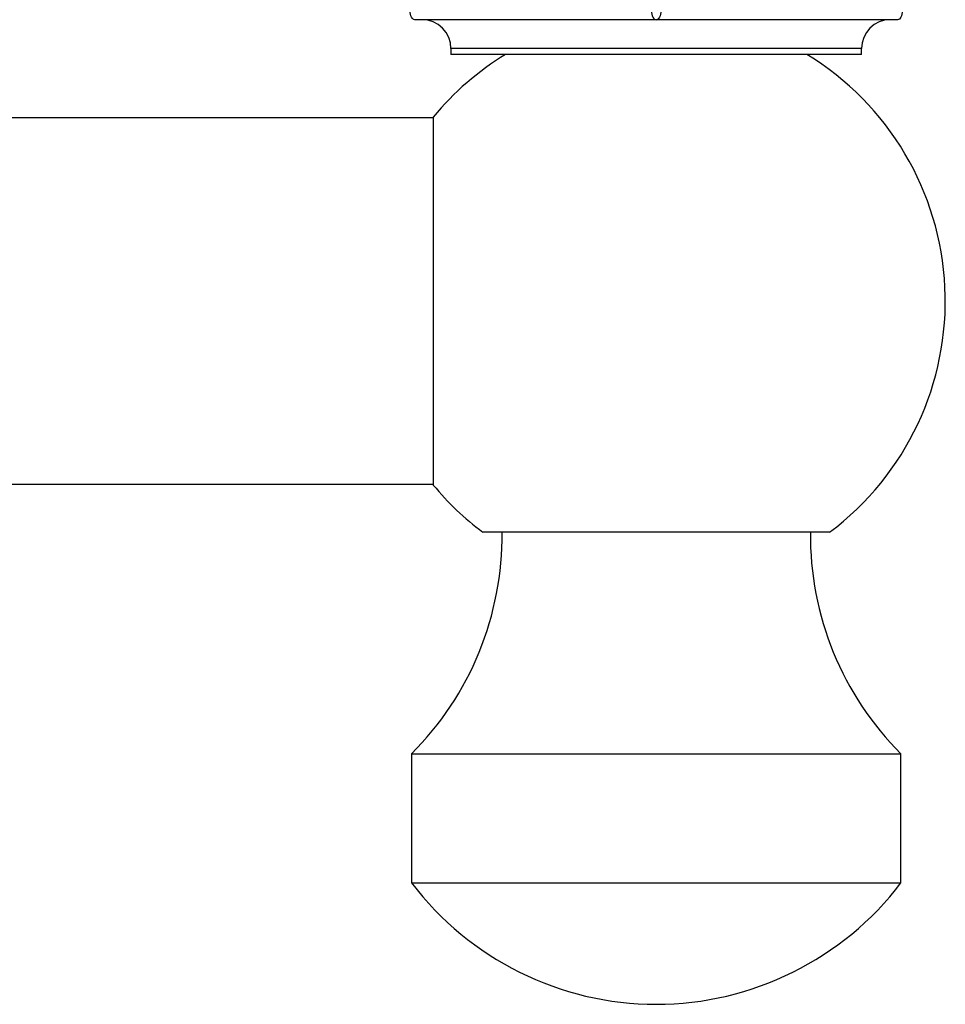
# Model space of a CAD drawing. Units: millimetres. Extents: x 5 to 292, y 5 to 205.
# Drawn here: x 145 to 151, y 175 to 182 of the extents above; entities that cross this region are included whole.
import ezdxf

# ---------------------------------------------------------------- set-up
doc = ezdxf.new("R2010")
doc.units = ezdxf.units.MM

msp = doc.modelspace()

# ---------------------------------------------------------------- linework, layer by layer
at = {"color": 7, "linetype": 'Continuous', "lineweight": 25}
for p, q in [((149.2649, 182.1932), (147.5948, 182.1932)), ((150.9351, 182.1932), (149.2649, 182.1932)), ((147.8449, 181.9932), (147.8449, 181.9532)), ((150.6849, 181.9532), (150.6849, 181.9932)), ((149.2649, 181.9532), (147.8449, 181.9532)), ((150.6849, 181.9532), (149.2649, 181.9532)), ((147.7227, 181.5132), (30.0072, 181.5132)), ((147.7227, 181.5199), (147.7227, 178.9732)), ((30.0072, 178.9799), (147.7227, 178.9799)), ((150.4649, 178.6465), (148.0649, 178.6465)), ((147.5716, 177.1132), (147.5716, 176.2199)), ((147.5716, 177.1132), (149.2649, 177.1132)), ((149.2649, 177.1132), (150.9583, 177.1132)), ((150.9583, 176.2199), (150.9583, 177.1132)), ((147.5716, 176.2199), (149.2649, 176.2199)), ((149.2649, 176.2199), (150.9583, 176.2199))]:
    msp.add_line(p, q, dxfattribs=at)
at = {"color": 8, "linetype": 'Continuous', "lineweight": 25}
for p, q in [((149.2649, 181.9932), (147.8449, 181.9932)), ((150.6849, 181.9932), (149.2649, 181.9932))]:
    msp.add_line(p, q, dxfattribs=at)
at = {"color": 7, "linetype": 'Continuous', "lineweight": 25, "flags": 128}
for points in [[(147.5948, 182.1932), (147.5886, 182.1944), (147.5825, 182.1979), (147.5769, 182.2037), (147.572, 182.2114), (147.5678, 182.2209), (147.5646, 182.2317), (147.5625, 182.2436), (147.5616, 182.256)], [(149.2317, 182.256), (149.2326, 182.2436), (149.2347, 182.2317), (149.2379, 182.2209), (149.2421, 182.2114), (149.247, 182.2037), (149.2526, 182.1979), (149.2587, 182.1944), (149.2649, 182.1932)], [(149.2982, 182.256), (149.2973, 182.2436), (149.2952, 182.2317), (149.292, 182.2209), (149.2878, 182.2114), (149.2829, 182.2037), (149.2773, 182.1979), (149.2712, 182.1944), (149.2649, 182.1932)], [(150.9683, 182.256), (150.9674, 182.2436), (150.9653, 182.2317), (150.9621, 182.2209), (150.9579, 182.2114), (150.953, 182.2037), (150.9474, 182.1979), (150.9413, 182.1944), (150.9351, 182.1932)]]:
    msp.add_lwpolyline(points, dxfattribs=at)
at = {"color": 7, "linetype": 'Continuous', "lineweight": 25}
for centre, radius, start, end in [((147.6449, 181.9932), 0.2, 0, 90), ((150.8849, 181.9932), 0.2, 90, 180), ((149.2649, 180.2465), 2, 121.42391, 140.45629), ((149.2649, 180.2465), 2, 306.8699, 58.57609), ((149.2649, 180.2465), 2, 219.54371, 233.1301), ((146.0651, 178.6237), 2.1333, 314.92596, 0.6148), ((152.4648, 178.6237), 2.1333, 179.3852, 225.07404), ((149.2682, 177.5132), 2.1333, 217.31876, 269.91262), ((149.2617, 177.5132), 2.1333, 270.08738, 322.68124)]:
    msp.add_arc(centre, radius, start, end, dxfattribs=at)

doc.saveas('drawing.dxf')
